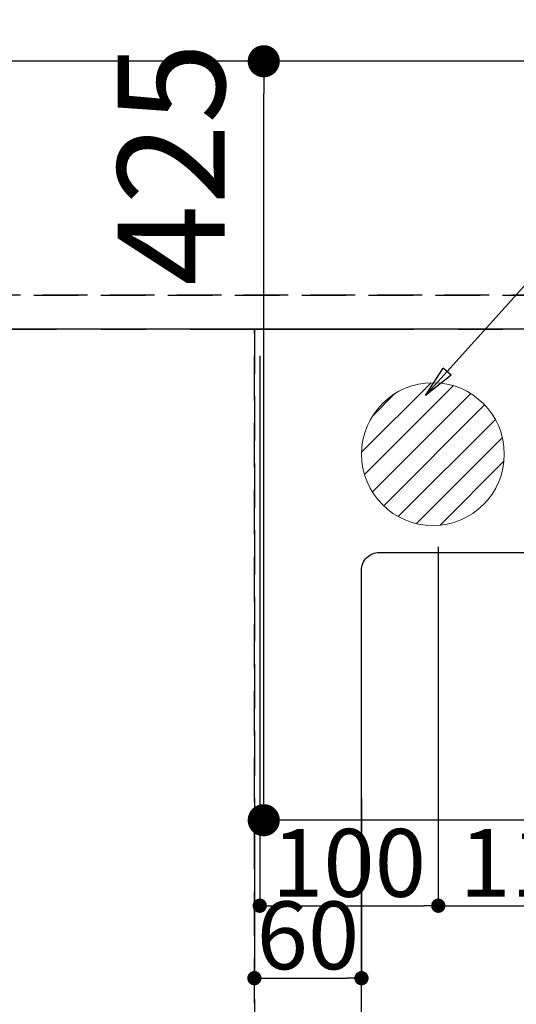
# Model space of a CAD drawing. Extents: x 0 to 26473, y -13 to 8857.
# Drawn here: x 16835 to 17113, y 6632 to 7183 of the extents above; entities that cross this region are included whole.
import ezdxf

# ---------------------------------------------------------------- set-up
doc = ezdxf.new("R2010")
doc.units = 0
doc.header["$LTSCALE"] = 50
doc.header["$MEASUREMENT"] = 0
for name, pattern in [('CENTER', [2, 1.25, -0.25, 0.25, -0.25]), ('DASHED', [0.75, 0.5, -0.25]), ('HIDDEN', [0.375, 0.25, -0.125])]:
    doc.linetypes.add(name, pattern=pattern)
doc.layers.get('0').update_dxf_attribs({"linetype": 'CONTINUOUS'})
doc.layers.get('DEFPOINTS').update_dxf_attribs({"color": 146, "linetype": 'CONTINUOUS'})
for name, color, linetype in [('111-壁仕上', 3, 'CONTINUOUS'), ('121-キャビネット（中）', 253, 'HIDDEN'), ('126-甲板', 2, 'CONTINUOUS'), ('160-文字', 254, 'CONTINUOUS'), ('166-寸法B', 11, 'CONTINUOUS')]:
    doc.layers.add(name, color=color, linetype=linetype)
doc.styles.add('KH001', font='txt')
doc.dimstyles.new('KH1xx015', dxfattribs={"dimscale": 10, "dimtxt": 3.8, "dimasz": 0.8, "dimexe": 0.3, "dimexo": 1.2, "dimgap": 0.5, "dimtad": 3, "dimdec": 1, "dimdsep": 46, "dimlunit": 6, "dimtxsty": 'KH001', "dimblk": 'DOT', "dimcen": 1, "dimdle": 1, "dimclrd": 256, "dimclre": 256, "dimclrt": 256, "dimadec": 0, "dimazin": 0, "dimtfac": 1, "dimtdec": 1, "dimtix": 1, "dimtmove": 2, "dimatfit": 3, "dimldrblk": 'CLOSEDBLANK', "dimfxl": 1, "dimtolj": 1, "dimtzin": 0, "dimlwd": -1, "dimlwe": -1, "dimarcsym": 0})
doc.dimstyles.new('KH1xx030', dxfattribs={"dimscale": 30, "dimtxt": 2, "dimasz": 0.6, "dimexe": 0.3, "dimexo": 1.2, "dimgap": 0.5, "dimtad": 3, "dimdec": 1, "dimdsep": 46, "dimlunit": 6, "dimtxsty": 'KH001', "dimblk": 'DOT', "dimcen": 1, "dimdle": 1, "dimclrd": 256, "dimclre": 256, "dimclrt": 256, "dimadec": 0, "dimazin": 0, "dimtfac": 1, "dimtdec": 1, "dimtix": 1, "dimtmove": 2, "dimatfit": 3, "dimldrblk": 'CLOSEDBLANK', "dimfxl": 1, "dimtolj": 1, "dimtzin": 0, "dimlwd": -1, "dimlwe": -1, "dimarcsym": 0})

# ---------------------------------------------------------------- blocks, each defined once
blk = doc.blocks.new('_Dot')
at = {"color": 0, "linetype": 'ByBlock', "lineweight": -2}
blk.add_line((-0.5, 0), (-1, 0), dxfattribs=at)
at = {"color": 0, "linetype": 'ByBlock', "const_width": 0.5}
blk.add_lwpolyline([(-0.25, 0, 1), (0.25, 0, 1)], format="xyb", close=True, dxfattribs=at)
blk = doc.blocks.new('*D107')
at = {"layer": 'DEFPOINTS', "transparency": 16777216}
for p, q in [((16966.04, 6747.16), (16966.04, 6643.47)), ((17026.04, 6747.16), (17026.04, 6643.47)), ((16974.04, 6646.47), (17018.04, 6646.47))]:
    blk.add_line(p, q, dxfattribs=at)
at = {"layer": 'DEFPOINTS', "color": 0, "transparency": 16777216}
for p in [(16966.04, 6759.16), (17026.04, 6759.16), (17026.04, 6646.47)]:
    blk.add_point(p, dxfattribs=at)
at = {"layer": 'DEFPOINTS', "transparency": 16777216, "xscale": 8, "yscale": 8, "zscale": 8, "rotation": 180}
blk.add_blockref('_Dot', (16966.04, 6646.47), dxfattribs=at)
at = {"layer": 'DEFPOINTS', "transparency": 16777216, "xscale": 8, "yscale": 8, "zscale": 8}
blk.add_blockref('_Dot', (17026.04, 6646.47), dxfattribs=at)
at = {"layer": 'DEFPOINTS', "transparency": 16777216, "insert": (16996.04, 6670.47), "char_height": 38, "attachment_point": 5, "style": 'KH001'}
blk.add_mtext('\\A1;60', dxfattribs=at)
blk = doc.blocks.new('_ClosedBlank')
at = {"color": 0, "linetype": 'ByBlock', "lineweight": -2}
for p, q in [((-1, 0.167), (0, 0)), ((-1, 0.167), (-1, -0.167)), ((0, 0), (-1, -0.167))]:
    blk.add_line(p, q, dxfattribs=at)
blk = doc.blocks.new('*D117')
at = {"layer": 'DEFPOINTS', "transparency": 16777216}
for p, q in [((16352.04, 7040.94), (16352.04, 7397.94)), ((17877.04, 7394.94), (16360.04, 7394.94)), ((17885.04, 7040.94), (17885.04, 7397.94))]:
    blk.add_line(p, q, dxfattribs=at)
at = {"layer": 'DEFPOINTS', "color": 0, "transparency": 16777216}
for p in [(16352.04, 7394.94), (16352.04, 7028.94), (17885.04, 7028.94)]:
    blk.add_point(p, dxfattribs=at)
at = {"layer": 'DEFPOINTS', "transparency": 16777216, "xscale": 8, "yscale": 8, "zscale": 8, "rotation": 180}
blk.add_blockref('_Dot', (16352.04, 7394.94), dxfattribs=at)
at = {"layer": 'DEFPOINTS', "transparency": 16777216, "xscale": 8, "yscale": 8, "zscale": 8}
blk.add_blockref('_Dot', (17885.04, 7394.94), dxfattribs=at)
at = {"layer": 'DEFPOINTS', "transparency": 16777216, "insert": (17118.54, 7421.36), "char_height": 38, "attachment_point": 5, "style": 'KH001'}
blk.add_mtext('\\A1;1,533', dxfattribs=at)
blk = doc.blocks.new('*D151')
at = {"layer": '166-寸法B', "transparency": 16777216}
for p, q in [((16355.04, 8115.92), (16355.04, 8223.92)), ((17888.04, 7195.94), (17888.04, 8223.92)), ((16373.04, 8214.92), (17870.04, 8214.92))]:
    blk.add_line(p, q, dxfattribs=at)
at = {"layer": 'DEFPOINTS', "color": 0, "transparency": 16777216}
for p in [(17888.04, 8214.92), (16355.04, 8079.92), (17888.04, 7159.94)]:
    blk.add_point(p, dxfattribs=at)
at = {"layer": '166-寸法B', "transparency": 16777216, "xscale": 18, "yscale": 18, "zscale": 18, "rotation": 180}
blk.add_blockref('_Dot', (16355.04, 8214.92), dxfattribs=at)
at = {"layer": '166-寸法B', "transparency": 16777216, "xscale": 18, "yscale": 18, "zscale": 18}
blk.add_blockref('_Dot', (17888.04, 8214.92), dxfattribs=at)
at = {"layer": '166-寸法B', "transparency": 16777216, "insert": (17298.21, 8265.25), "char_height": 60, "attachment_point": 5, "style": 'KH001'}
blk.add_mtext('\\A1;1,533〈ﾜｰｸﾄｯﾌﾟ寸法〉', dxfattribs=at)
blk = doc.blocks.new('排水')
at = {"layer": '160-文字', "linetype": 'Continuous', "lineweight": 20}
h = blk.add_hatch(dxfattribs=at)
h.set_pattern_fill('ANSI31', color=4, scale=80, style=0)
h.set_pattern_definition([(45, (-328326.697, -8772.747), (-7.0710678, 7.0710678), [])])
edge = h.paths.add_edge_path()
edge.add_arc((0, 0), 40, 0, 360)
at = {"layer": '160-文字', "color": 4, "linetype": 'Continuous', "lineweight": 20}
blk.add_circle((0, 0), 40, dxfattribs=at)
blk = doc.blocks.new('*D334')
at = {"layer": 'DEFPOINTS', "transparency": 16777216}
for p, q in [((16969.05, 6994.94), (16969.05, 6684.05)), ((17069.05, 6887.94), (17069.05, 6684.05)), ((16977.05, 6687.05), (17061.05, 6687.05))]:
    blk.add_line(p, q, dxfattribs=at)
at = {"layer": 'DEFPOINTS', "color": 0, "transparency": 16777216}
for p in [(16969.05, 7006.94), (17069.05, 6899.94), (17069.05, 6687.05)]:
    blk.add_point(p, dxfattribs=at)
at = {"layer": 'DEFPOINTS', "transparency": 16777216, "xscale": 8, "yscale": 8, "zscale": 8, "rotation": 180}
blk.add_blockref('_Dot', (16969.05, 6687.05), dxfattribs=at)
at = {"layer": 'DEFPOINTS', "transparency": 16777216, "xscale": 8, "yscale": 8, "zscale": 8}
blk.add_blockref('_Dot', (17069.05, 6687.05), dxfattribs=at)
at = {"layer": 'DEFPOINTS', "transparency": 16777216, "insert": (17019.05, 6711.05), "char_height": 38, "attachment_point": 5, "style": 'KH001'}
blk.add_mtext('\\A1;100', dxfattribs=at)
blk = doc.blocks.new('*D335')
at = {"layer": 'DEFPOINTS', "transparency": 16777216}
for p, q in [((17069.05, 6887.94), (17069.05, 6684.05)), ((17179.05, 6887.94), (17179.05, 6684.05)), ((17077.05, 6687.05), (17171.05, 6687.05))]:
    blk.add_line(p, q, dxfattribs=at)
at = {"layer": 'DEFPOINTS', "color": 0, "transparency": 16777216}
for p in [(17069.05, 6899.94), (17179.05, 6899.94), (17179.05, 6687.05)]:
    blk.add_point(p, dxfattribs=at)
at = {"layer": 'DEFPOINTS', "transparency": 16777216, "xscale": 8, "yscale": 8, "zscale": 8, "rotation": 180}
blk.add_blockref('_Dot', (17069.05, 6687.05), dxfattribs=at)
at = {"layer": 'DEFPOINTS', "transparency": 16777216, "xscale": 8, "yscale": 8, "zscale": 8}
blk.add_blockref('_Dot', (17179.05, 6687.05), dxfattribs=at)
at = {"layer": 'DEFPOINTS', "transparency": 16777216, "insert": (17124.05, 6711.05), "char_height": 38, "attachment_point": 5, "style": 'KH001'}
blk.add_mtext('\\A1;110', dxfattribs=at)
blk = doc.blocks.new('*D338')
at = {"layer": '166-寸法B', "transparency": 16777216}
for p, q in [((15447.05, 7166.62), (15447.05, 7818.92)), ((17176.05, 7316.62), (17176.05, 7818.92)), ((15465.05, 7809.92), (17158.05, 7809.92))]:
    blk.add_line(p, q, dxfattribs=at)
at = {"layer": 'DEFPOINTS', "color": 0, "transparency": 16777216}
for p in [(17176.05, 7809.92), (17176.05, 7280.62), (15447.05, 7130.62)]:
    blk.add_point(p, dxfattribs=at)
at = {"layer": '166-寸法B', "transparency": 16777216, "xscale": 18, "yscale": 18, "zscale": 18, "rotation": 180}
blk.add_blockref('_Dot', (15447.05, 7809.92), dxfattribs=at)
at = {"layer": '166-寸法B', "transparency": 16777216, "xscale": 18, "yscale": 18, "zscale": 18}
blk.add_blockref('_Dot', (17176.05, 7809.92), dxfattribs=at)
at = {"layer": '166-寸法B', "transparency": 16777216, "insert": (16311.55, 7858.73), "char_height": 60, "attachment_point": 5, "style": 'KH001'}
blk.add_mtext('\\A1;1,729', dxfattribs=at)
blk = doc.blocks.new('*D341')
at = {"layer": '166-寸法B', "transparency": 16777216}
for p, q in [((17260.6, 7159.94), (16962.3, 7159.94)), ((16971.3, 6752.94), (16971.3, 7141.94)), ((17230.6, 6734.94), (16962.3, 6734.94))]:
    blk.add_line(p, q, dxfattribs=at)
at = {"layer": 'DEFPOINTS', "color": 0, "transparency": 16777216}
for p in [(16971.3, 7159.94), (17296.6, 7159.94), (17266.6, 6734.94)]:
    blk.add_point(p, dxfattribs=at)
at = {"layer": '166-寸法B', "transparency": 16777216, "xscale": 18, "yscale": 18, "zscale": 18}
for p, rotation in [((16971.3, 7159.94), 90), ((16971.3, 6734.94), 270)]:
    blk.add_blockref('_Dot', p, dxfattribs=dict(at, rotation=rotation))
at = {"layer": '166-寸法B', "transparency": 16777216, "insert": (16919.46, 7102.34), "char_height": 60, "attachment_point": 5, "rotation": 90, "style": 'KH001'}
blk.add_mtext('\\A1;425', dxfattribs=at)

msp = doc.modelspace()

# ---------------------------------------------------------------- linework, layer by layer
at = {"layer": '111-壁仕上', "color": 253, "linetype": 'CENTER', "ltscale": 2}
msp.add_line((14330.28, 7009.94), (18191.21, 7009.94), dxfattribs=at)
at = {"layer": '121-キャビネット（中）', "ltscale": 2}
msp.add_line((17885.04, 7028.94), (16352.04, 7028.94), dxfattribs=at)
at = {"layer": '126-甲板'}
msp.add_lwpolyline([(15450.04, 7006.94), (15450.04, 6359.94), (17888.04, 6359.94), (17888.04, 7159.94), (16355.04, 7159.94)], dxfattribs=at)
at = {"layer": '126-甲板', "linetype": 'Continuous'}
msp.add_lwpolyline([(17036.04, 6884.94), (17716.04, 6884.94, -0.414214), (17726.04, 6874.94), (17726.04, 6459.94, -0.414214), (17716.04, 6449.94), (17036.04, 6449.94, -0.414214), (17026.04, 6459.94), (17026.04, 6874.94, -0.414214)], format="xyb", close=True, dxfattribs=at)
at = {"layer": 'DEFPOINTS', "linetype": 'DASHED'}
for points in [[(16355.04, 7028.94), (17885.04, 7028.94), (17885.04, 7009.94), (16355.04, 7009.94)], [(16216.04, 6369.94), (16966.04, 6369.94), (16966.04, 7009.94), (16216.04, 7009.94)], [(16966.04, 6369.94), (17866.04, 6369.94), (17866.04, 7009.94), (16966.04, 7009.94)]]:
    msp.add_lwpolyline(points, close=True, dxfattribs=at)

# ---------------------------------------------------------------- block references
at = {"layer": '160-文字'}
msp.add_blockref('排水', (17066.05, 6939.94), dxfattribs=at)

# ---------------------------------------------------------------- dimensions: what is measured, and where the dimension line sits
at = {"layer": '166-寸法B'}
dim = msp.add_linear_dim(base=(17888.04, 8214.92), p1=(16355.04, 8079.92), p2=(17888.04, 7159.94), text='<>〈ﾜｰｸﾄｯﾌﾟ寸法〉', dimstyle='KH1xx030', dxfattribs=at)
dim.commit()
dim.dimension.update_dxf_attribs({"geometry": '*D151', "text_midpoint": (17298.21, 8265.25), "dimtype": 128})
dim = msp.add_linear_dim(base=(17176.05, 7809.92), p1=(15447.05, 7130.62), p2=(17176.05, 7280.62), dimstyle='KH1xx030', dxfattribs=at)
dim.commit()
dim.dimension.update_dxf_attribs({"geometry": '*D338', "text_midpoint": (16311.55, 7858.73)})
dim = msp.add_linear_dim(base=(16971.3, 7159.94), p1=(17266.6, 6734.94), p2=(17296.6, 7159.94), angle=90, dimstyle='KH1xx030', override={"dimtmove": 1}, dxfattribs=at)
dim.commit()
dim.dimension.update_dxf_attribs({"geometry": '*D341', "text_midpoint": (16964.46, 7102.34), "dimtype": 128})
at = {"layer": 'DEFPOINTS'}
for base, p1, p2, picture, middle in [((16352.04, 7394.94), (17885.04, 7028.94), (16352.04, 7028.94), '*D117', (17118.54, 7421.36)), ((17026.04, 6646.47), (16966.04, 6759.16), (17026.04, 6759.16), '*D107', (16996.04, 6670.47))]:
    dim = msp.add_linear_dim(base=base, p1=p1, p2=p2, dimstyle='KH1xx015', dxfattribs=at)
    dim.commit()
    dim.dimension.update_dxf_attribs({"geometry": picture, "text_midpoint": middle})
for base, p1, p2, picture, middle in [((17069.05, 6687.05), (16969.05, 7006.94), (17069.05, 6899.94), '*D334', (17019.05, 6711.05)), ((17179.05, 6687.05), (17069.05, 6899.94), (17179.05, 6899.94), '*D335', (17124.05, 6711.05))]:
    dim = msp.add_linear_dim(base=base, p1=p1, p2=p2, angle=180, dimstyle='KH1xx015', dxfattribs=at)
    dim.commit()
    dim.dimension.update_dxf_attribs({"geometry": picture, "text_midpoint": middle})

# ---------------------------------------------------------------- leaders
at = {"layer": '160-文字', "annotation_type": 0, "has_hookline": 1, "hookline_direction": 0, "text_width": 991.74}
msp.add_leader([(17061.96, 6972.73), (17919.16, 7925.93), (17919.76, 7925.93)], dimstyle='KH1xx030', override={"dimgap": 0.5, "dimtad": 1}, dxfattribs=at)

doc.saveas('drawing.dxf')
